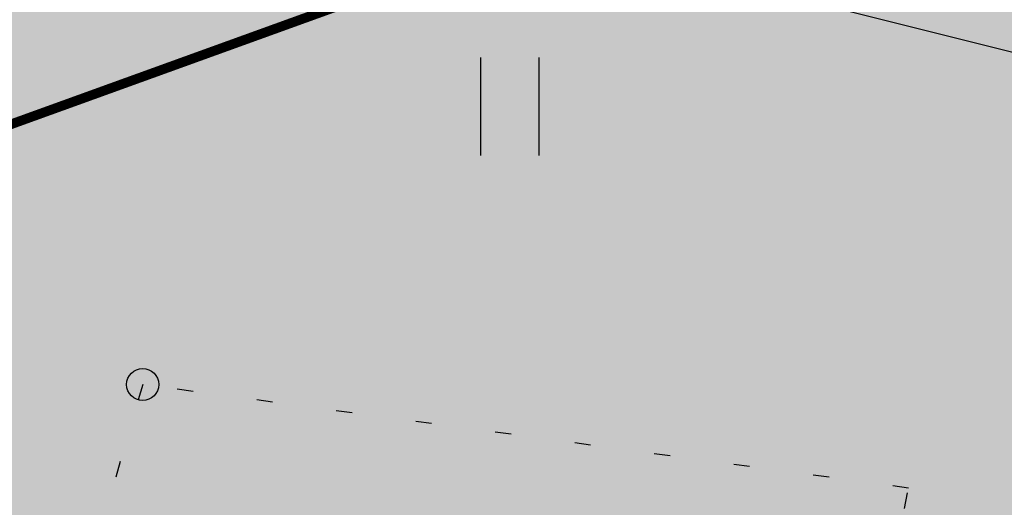
# Model space of a CAD drawing. Units: metres. Extents: x 553709 to 556381, y 6580908 to 6582204.
# Drawn here: x 555174 to 555189, y 6581937 to 6581945 of the extents above; entities that cross this region are included whole.
import ezdxf

# ---------------------------------------------------------------- set-up
doc = ezdxf.new("R2010")
doc.units = ezdxf.units.M
doc.linetypes.add('KOLVIK', pattern=[1.25, 0.25, -1])
doc.layers.get('0').update_dxf_attribs({"linetype": 'CONTINUOUS'})
for name, color, linetype in [('_Haljastus', 81, 'CONTINUOUS'), ('_tee servituut', 210, 'CONTINUOUS'), ('DTRASS', 250, 'CONTINUOUS'), ('HALJASTUS', 250, 'CONTINUOUS'), ('KORGUS', 250, 'CONTINUOUS')]:
    doc.layers.add(name, color=color, linetype=linetype)
doc.styles.add('ROMANS', font='ROMANS.shx', dxfattribs={"width": 0.8})
doc.linetypes.add('-D-', pattern='A,10,-1.5,["D",ROMANS,S=1.4,R=0,X=-0.7,Y=-0.7],-1.5,10,-3', length=26)
doc.linetypes.add('HEKK', pattern='A,0,[133,mkm.shx,S=0.6,R=0,X=0,Y=0],-2.5,[133,mkm.shx,S=0.3,R=0,X=0.3,Y=0],-2.5', length=5)

# ---------------------------------------------------------------- blocks, each defined once
blk = doc.blocks.new('HEIN')
at = {"color": 0, "linetype": 'Continuous'}
for p, q in [((-0.455, 0.761), (-0.455, -0.761)), ((0.455, 0.761), (0.455, -0.761))]:
    blk.add_line(p, q, dxfattribs=at)
blk = doc.blocks.new('RING02')
at = {"color": 0, "linetype": 'Continuous', "lineweight": -3}
blk.add_circle((0, 0), 0.25, dxfattribs=at)

msp = doc.modelspace()

# ---------------------------------------------------------------- hatches: boundary and pattern name
at = {"layer": '_Haljastus', "ltscale": 0.5}
h = msp.add_hatch(color=256, dxfattribs=at)
h.dxf.hatch_style = 1
h.paths.add_polyline_path([(555177.489, 6582134.599), (555232.0662, 6582119.7698), (555215.6614, 6582043.1609), (555271.9272, 6582040.2447), (555271.3629, 6582037.789), (555270.0516, 6582032.1069), (555247.9822, 6581938.503), (555240.4587, 6581906.5254), (555122.1559, 6581939.1375), (555155.8649, 6582087.0616), (555167.1713, 6582087.0091), (555167.9089, 6582086.17), (555169.7518, 6582085.4864), (555171.9467, 6582085.3898), (555173.6055, 6582086.069), (555175.0228, 6582087.4279), (555177.8685, 6582108.1006), (555177.569, 6582125.6339)])
at = {"layer": '_tee servituut', "ltscale": 0.5}
h = msp.add_hatch(dxfattribs=at)
h.set_pattern_fill('ANSI31', color=256, scale=0.5)
edge = h.paths.add_edge_path()
edge.add_line((555245.826, 6582037.5406), (555262.7473, 6582037.1341))
edge.add_line((555262.7473, 6582037.1341), (555271.4398, 6582038.3429))
edge.add_line((555271.4398, 6582038.3429), (555270.1763, 6582033.1934))
edge.add_line((555270.1763, 6582033.1934), (555262.8965, 6582032.5103))
edge.add_line((555262.8965, 6582032.5103), (555244.8798, 6582033.4899))
edge.add_line((555244.8798, 6582033.4899), (555219.0193, 6582034.8436))
edge.add_line((555219.0193, 6582034.8436), (555187.7269, 6582035.1671))
edge.add_line((555187.7269, 6582035.1671), (555166.5123, 6582033.6646))
edge.add_line((555166.5123, 6582033.6646), (555157.0168, 6582030.7888))
edge.add_line((555157.0168, 6582030.7888), (555151.4214, 6582026.0271))
edge.add_line((555151.4214, 6582026.0271), (555149.8678, 6582022.4904))
edge.add_line((555149.8678, 6582022.4904), (555117.9109, 6581876.5746))
edge.add_line((555117.9109, 6581876.5746), (555089.7005, 6581753.1221))
edge.add_line((555089.7005, 6581753.1221), (555056.3244, 6581609.235))
edge.add_line((555056.3244, 6581609.235), (555005.4101, 6581392.2597))
edge.add_line((555005.4101, 6581392.2597), (554991.4845, 6581328.5597))
edge.add_line((554991.4845, 6581328.5597), (554984.8382, 6581330.1642))
edge.add_line((554984.8382, 6581330.1642), (555006.0259, 6581417.7853))
edge.add_line((555006.0259, 6581417.7853), (555041.009, 6581566.3021))
edge.add_line((555041.009, 6581566.3021), (555085.7096, 6581760.5484))
edge.add_line((555085.7096, 6581760.5484), (555113.157, 6581878.2372))
edge.add_line((555113.157, 6581878.2372), (555126.1172, 6581938.0455))
edge.add_line((555126.1172, 6581938.0455), (555145.1353, 6582024.6518))
edge.add_line((555145.1353, 6582024.6518), (555147.3356, 6582029.1988))
edge.add_arc((555177.2797, 6582000.1576), 41.7139, 119.40512, 135.87691, ccw=False)
edge.add_line((555156.7989, 6582036.4974), (555166.5282, 6582038.351))
edge.add_line((555166.5282, 6582038.351), (555188.537, 6582039.7508))
edge.add_line((555188.537, 6582039.7508), (555208.3724, 6582039.8811))
edge.add_line((555208.3724, 6582039.8811), (555219.3234, 6582039.5375))
edge.add_line((555219.3234, 6582039.5375), (555245.826, 6582037.5406))

# ---------------------------------------------------------------- linework, layer by layer
at = {"layer": 'DTRASS', "linetype": '-D-', "const_width": 0.15}
msp.add_lwpolyline([(555160.8994, 6581923.9861), (555163, 6581939), (555192.5639, 6581949.6883)], dxfattribs=at)
at = {"layer": 'HALJASTUS', "linetype": 'HEKK', "flags": 128}
msp.add_lwpolyline([(555199.0514, 6581941.7154), (555174.5127, 6581947.8476)], dxfattribs=at)
at = {"layer": 'HALJASTUS', "linetype": 'KOLVIK'}
msp.add_lwpolyline([(555176.0126, 6581938.9089), (555174.3859, 6581933.3159), (555186.3543, 6581929.6337), (555187.9463, 6581937.2963)], close=True, dxfattribs=at)

# ---------------------------------------------------------------- block references
at = {"layer": 'HALJASTUS', "linetype": 'Continuous', "ltscale": 0.5}
msp.add_blockref('HEIN', (555181.7316, 6581943.2402), dxfattribs=at)
at = {"layer": 'KORGUS', "linetype": 'Continuous'}
msp.add_blockref('RING02', (555176.0126, 6581938.9089), dxfattribs=at)

doc.saveas('drawing.dxf')
